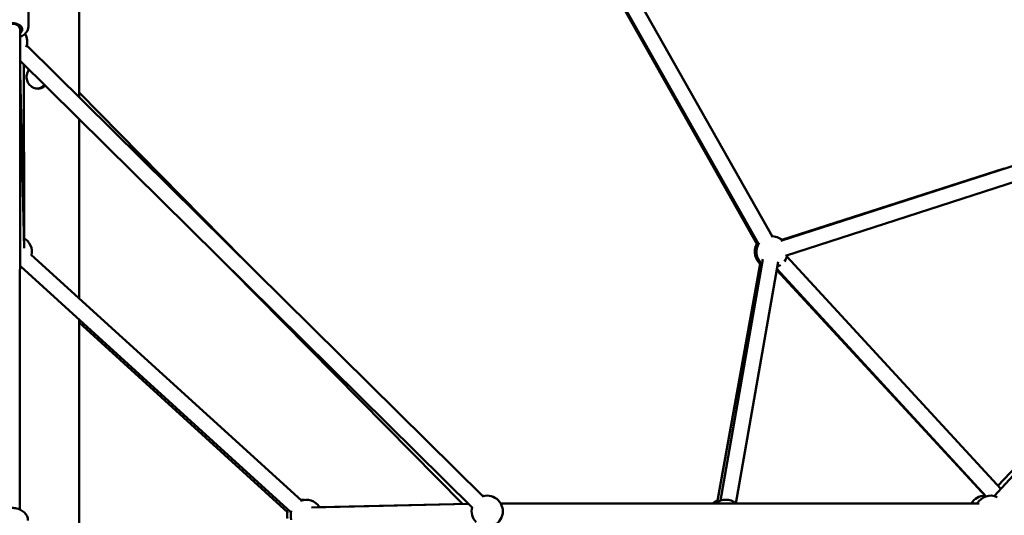
# Model space of a CAD drawing. Units: millimetres. Extents: x -11882 to 59552, y 53751 to 81087.
# Drawn here: x 15199 to 16462, y 57078 to 57713 of the extents above; entities that cross this region are included whole.
import ezdxf

# ---------------------------------------------------------------- set-up
doc = ezdxf.new("R2010")
doc.units = ezdxf.units.MM
doc.layers.add('MD_Visible', color=7, linetype='Continuous', lineweight=50)
doc.styles.get("Standard").update_dxf_attribs({"font": 'arial.ttf'})
doc.dimstyles.new('asd', dxfattribs={"dimtxt": 300, "dimasz": 100, "dimexe": 1.25, "dimexo": 0.625, "dimgap": 80, "dimtad": 1, "dimdec": 0, "dimlfac": 0.1, "dimrnd": 5, "dimtxsty": 'Standard', "dimcen": 0, "dimadec": 0, "dimazin": 0, "dimtfac": 1, "dimtdec": 0, "dimtmove": 2, "dimatfit": 3, "dimfxl": 1, "dimarcsym": 0})

# ---------------------------------------------------------------- blocks, each defined once
blk = doc.blocks.new('CustomObjectsInViewport6_0')
at = {"layer": 'MD_Visible', "extrusion": (0, 1, 0)}
for p, q in [((22700.3, 15525.3), (22454.2, 15959.8)), ((22682.9, 15515.4), (22436.8, 15950)), ((22681.1, 15514.9), (22437.3, 15946)), ((21811.3, 15703.7), (21811.3, 15879.5)), ((21746.4, 15794.1), (21746.4, 15855.3)), ((21735.3, 15175.1), (21735.9, 15790.7)), ((21735.9, 15790.7), (21735.9, 15795.3)), ((23515.7, 15779.2), (22711.5, 15519.4)), ((22330.3, 15191.4), (21744.3, 15769.9)), ((23517.2, 15770.1), (22985.2, 15192.3)), ((22316.2, 15177.1), (21735.8, 15750.2)), ((23502.1, 15753.8), (22717.6, 15500.4)), ((21740.9, 15522.6), (21740.7, 15745.4)), ((21735.8, 15735.4), (21740.8, 15510.1)), ((21811.3, 15709.4), (22021.6, 15496.2)), ((21811.3, 15709.4), (22021.6, 15496.2)), ((21811.3, 15445.8), (21811.3, 15675.6)), ((22998.1, 15612), (22713, 15520.6)), ((22989.9, 15205.2), (23341.9, 15579.8)), ((22096.7, 15186.6), (21750, 15501.5)), ((22993.5, 15201.4), (22719.3, 15499.3)), ((22083.2, 15171.8), (21736.5, 15486.7)), ((22629.8, 15184.2), (22685.1, 15490)), ((22688.4, 15495.8), (22634.1, 15186.4)), ((22708.1, 15492.4), (22653.8, 15182.9)), ((22007.4, 15482), (22303, 15182.2)), ((22007.4, 15482), (22303, 15182.2)), ((22706.2, 15481.7), (22974.4, 15191.7)), ((22975, 15191.9), (22706.5, 15483.6)), ((21811.3, 14981.4), (21811.3, 15418.8)), ((21811.3, 15414.7), (22079.1, 15171.4)), ((22311.1, 15182.2), (22109.6, 15177.7)), ((22119.8, 15178.1), (22310.9, 15182.4)), ((22965.8, 15182.8), (22352.2, 15182.8))]:
    blk.add_line(p, q, dxfattribs=at)
at = {"layer": 'MD_Visible', "extrusion": (2.26123e-16, 9.9333e-42, -1)}
blk.add_arc((-21724.9, 15775), 20, 150.1452, 201.2673, dxfattribs=at)
at = {"layer": 'MD_Visible', "extrusion": (2.26123e-16, -1.30987e-41, -1)}
blk.add_arc((-21730.9, 15505.3), 20, 118.7209, 192.2448, dxfattribs=at)
at = {"layer": 'MD_Visible', "extrusion": (2.26123e-16, -2.2029e-42, -1)}
blk.add_arc((-22700.2, 15505.3), 20, 86.2928, 132.0992, dxfattribs=at)
at = {"layer": 'MD_Visible', "extrusion": (2.26123e-16, -8.18519e-43, -1)}
blk.add_arc((-22698, 15505.3), 20, 303.0939, 30.515, dxfattribs=at)
at = {"layer": 'MD_Visible', "extrusion": (2.26123e-16, -4.49469e-42, -1)}
blk.add_arc((-22700.2, 15505.3), 20, 309.9465, 34.6543, dxfattribs=at)
at = {"layer": 'MD_Visible', "extrusion": (2.26123e-16, 1.63874e-42, -1)}
blk.add_arc((-22700.2, 15505.3), 20, 192.0992, 217.7952, dxfattribs=at)
at = {"layer": 'MD_Visible', "extrusion": (2.26123e-16, -1.29541e-41, -1)}
blk.add_arc((-21730.9, 15505.3), 20, 252.2448, 256.5854, dxfattribs=at)
at = {"layer": 'MD_Visible', "extrusion": (2.26123e-16, 0, -1)}
blk.add_arc((-22700.2, 15505.3), 20, 236.9459, 249.9465, dxfattribs=at)
at = {"layer": 'MD_Visible', "extrusion": (2.26123e-16, 1.80382e-41, -1)}
blk.add_arc((-22334.9, 15172.8), 20, 74.6354, 255.9569, dxfattribs=at)
at = {"layer": 'MD_Visible', "extrusion": (2.26123e-16, -1.82301e-42, -1)}
blk.add_arc((-22980.8, 15172.8), 20, 30, 114.1505, dxfattribs=at)
at = {"layer": 'MD_Visible', "extrusion": (2.26123e-16, 6.20984e-42, -1)}
blk.add_arc((-22102.8, 15167.6), 20, 67.9509, 148.7223, dxfattribs=at)
at = {"layer": 'MD_Visible', "extrusion": (2.26123e-16, -8.37415e-43, -1)}
blk.add_arc((-22098.1, 15167.6), 20, 83.3606, 96.7304, dxfattribs=at)
at = {"layer": 'MD_Visible', "extrusion": (2.26123e-16, 3.87256e-42, -1)}
blk.add_arc((-22326.4, 15172.8), 20, 97.7104, 102.3032, dxfattribs=at)
at = {"layer": 'MD_Visible', "extrusion": (2.26123e-16, -9.9577e-42, -1)}
blk.add_arc((-22637, 15167.6), 20, 49.3622, 70.2384, dxfattribs=at)
at = {"layer": 'MD_Visible', "extrusion": (2.26123e-16, 5.72139e-42, -1)}
blk.add_arc((-22641, 15167.6), 20, 49.3622, 130.6378, dxfattribs=at)
at = {"layer": 'MD_Visible', "extrusion": (2.26123e-16, 8.27143e-42, -1)}
blk.add_arc((-22973.1, 15172.8), 20, 30, 90.6448, dxfattribs=at)
at = {"layer": 'MD_Visible', "extrusion": (2.26123e-16, -1.41394e-42, -1)}
blk.add_arc((-22098.1, 15167.6), 20, 347.7286, 12.2714, dxfattribs=at)
at = {"layer": 'MD_Visible', "extrusion": (2.26123e-16, 2.04875e-42, -1)}
blk.add_arc((-22102.8, 15167.6), 20, 343.4614, 16.5386, dxfattribs=at)
at = {"layer": 'MD_Visible', "extrusion": (2.26123e-16, 1.53634e-41, -1)}
blk.add_arc((-22334.9, 15172.8), 20, 315.9569, 14.6354, dxfattribs=at)
at = {"layer": 'MD_Visible', "extrusion": (2.26123e-16, -7.36187e-32, -1)}
blk.add_ellipse((21725.9, 15790.4), major_axis=(-12.5, 0), ratio=0.655481, start_param=5.639666, end_param=10.068261, dxfattribs=at)
at = {"layer": 'MD_Visible'}
blk.add_ellipse((21725.9, 15790.7), major_axis=(10, -0.01), ratio=0.687349, start_param=0.000009, end_param=2.313763, dxfattribs=at)
for points, knots in [([(21735.8, 15780.9), (21736.5, 15781.1), (21737.2, 15781.4), (21739.7, 15782.7), (21741.3, 15784), (21744, 15786.8), (21745, 15788.4), (21746.1, 15791.4), (21746.4, 15792.8), (21746.4, 15794.1)], [3.683656, 3.683656, 3.683656, 3.683656, 3.803638, 3.803638, 4.154081, 4.154081, 4.470934, 4.470934, 4.702421, 4.702421, 4.702421, 4.702421]), ([(21744, 15729.5), (21744, 15730.4), (21744.1, 15731.4), (21744.5, 15733.4), (21744.8, 15734.3), (21745.7, 15736.5), (21746.5, 15737.8), (21747.3, 15738.9)], [0, 0, 0, 0, 0.2831978, 0.2831978, 0.5663956, 0.5663956, 0.9679961, 0.9679961, 0.9679961, 0.9679961]), ([(21767.9, 15718.5), (21766.7, 15717.4), (21765.3, 15716.3), (21763, 15715.3), (21762.1, 15715), (21760.3, 15714.6), (21759.4, 15714.5), (21757.6, 15714.5), (21756.7, 15714.6), (21754.9, 15715), (21754, 15715.3), (21751.3, 15716.4), (21749.7, 15717.6), (21747.1, 15720.2), (21745.9, 15721.9), (21744.8, 15724.7), (21744.5, 15725.6), (21744.1, 15727.6), (21744, 15728.5), (21744, 15729.5)], [5.712587, 5.712587, 5.712587, 5.712587, 6.230244, 6.230244, 6.513431, 6.513431, 6.796618, 6.796618, 7.079805, 7.079805, 7.362992, 7.362992, 7.929366, 7.929366, 8.495762, 8.495762, 8.778959, 8.778959, 9.062157, 9.062157, 9.062157, 9.062157]), ([(21757.7, 15714.5), (21758.3, 15714.6), (21758.9, 15714.6), (21760.3, 15715), (21761.2, 15715.3), (21763.7, 15716.4), (21765.2, 15717.6), (21766.6, 15719.1), (21766.7, 15719.3), (21766.9, 15719.5)], [-6.705906, -6.705906, -6.705906, -6.705906, -6.515475, -6.515475, -6.232201, -6.232201, -5.665652, -5.665652, -5.583325, -5.583325, -5.583325, -5.583325]), ([(21704.8, 15161), (21704.8, 15162.6), (21705.1, 15164.2), (21706.3, 15167.3), (21707.2, 15168.7), (21709.5, 15171.5), (21711, 15172.7), (21714.4, 15174.8), (21716.3, 15175.6), (21720.5, 15176.7), (21722.7, 15177.1), (21727.2, 15177.1), (21729.4, 15176.9), (21733.7, 15175.8), (21735.7, 15175), (21739.4, 15172.9), (21741, 15171.6), (21743.5, 15168.6), (21744.5, 15166.9), (21745.6, 15163.8), (21745.8, 15162.4), (21745.8, 15161)], [4.720293, 4.720293, 4.720293, 4.720293, 4.987498, 4.987498, 5.268667, 5.268667, 5.582129, 5.582129, 5.92249, 5.92249, 6.27183, 6.27183, 6.622122, 6.622122, 6.971742, 6.971742, 7.313514, 7.313514, 7.626975, 7.626975, 7.861886, 7.861886, 7.861886, 7.861886])]:
    blk.add_open_spline(points, degree=3, knots=knots, dxfattribs=at)
blk = doc.blocks.new('*D9')
at = {"color": 0, "lineweight": -2, "transparency": 16777216}
for p, q in [((9005.2, 54789.7), (9005.2, 61421)), ((9105.2, 61419.7), (21279.5, 61419.7)), ((21379.5, 54789.1), (21379.5, 61421))]:
    blk.add_line(p, q, dxfattribs=at)
at = {"color": 0, "transparency": 16777216}
for points in [[(9105.2, 61436.4), (9105.2, 61403.1), (9005.2, 61419.7)], [(21279.5, 61436.4), (21279.5, 61403.1), (21379.5, 61419.7)]]:
    blk.add_solid(points, dxfattribs=at)
at = {"layer": 'Defpoints', "color": 0, "transparency": 16777216}
for p in [(21379.5, 61419.7), (9005.2, 54789), (21379.5, 54788.4)]:
    blk.add_point(p, dxfattribs=at)
at = {"color": 0, "transparency": 16777216, "insert": (15192.3, 61653), "char_height": 300, "attachment_point": 5}
blk.add_mtext('1235', dxfattribs=at)

msp = doc.modelspace()

# ---------------------------------------------------------------- block references
at = {"layer": 'MD_Visible'}
msp.add_blockref('CustomObjectsInViewport6_0', (-6536.4, 41909.9), dxfattribs=at)

# ---------------------------------------------------------------- dimensions: what is measured, and where the dimension line sits
dim = msp.add_linear_dim(base=(21379.5, 61419.7), p1=(9005.2, 54789), p2=(21379.5, 54788.4), dimstyle='asd')
dim.commit()
dim.dimension.update_dxf_attribs({"geometry": '*D9', "text_midpoint": (15192.3, 61653)})

doc.saveas('drawing.dxf')
